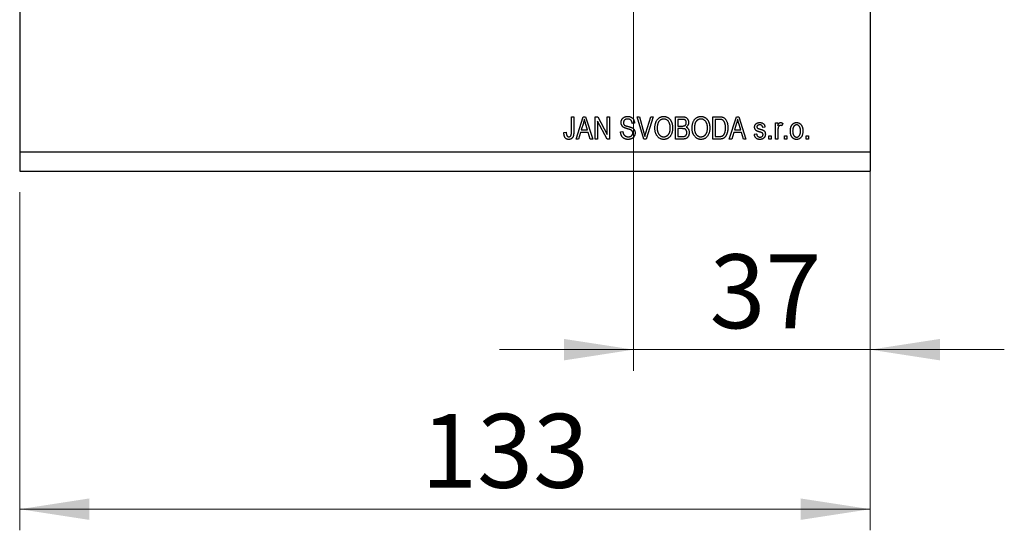
# Model space of a CAD drawing. Units: millimetres. Extents: x 15 to 415, y 5 to 292.
# Drawn here: x 236 to 283, y 182 to 206 of the extents above; entities that cross this region are included whole.
import ezdxf

# ---------------------------------------------------------------- set-up
doc = ezdxf.new("R2010")
doc.units = ezdxf.units.MM
doc.styles.add('SLDTEXTSTYLE0', font='TXT', dxfattribs={"width": 0.75})
doc.dimstyles.new('SLDDIMSTYLE0', dxfattribs={"dimtxt": 3.5, "dimasz": 3.302, "dimexe": 0, "dimexo": 0.0625, "dimgap": 0.875, "dimtad": 1, "dimdec": 0, "dimlfac": 3.3, "dimrnd": 1e-09, "dimzin": 12, "dimdsep": 46, "dimtxsty": 'SLDTEXTSTYLE0', "dimsah": 1, "dimcen": 0.09, "dimadec": 0, "dimazin": 3, "dimtfac": 1, "dimtdec": 0, "dimtofl": 0, "dimtmove": 0, "dimatfit": 3, "dimfxl": 1, "dimfrac": 2, "dimtolj": 1, "dimtzin": 12, "dimarcsym": 0})
doc.dimstyles.new('SLDDIMSTYLE3', dxfattribs={"dimtxt": 3.5, "dimasz": 3.302, "dimexe": 0, "dimexo": 0.0625, "dimgap": 0.875, "dimtad": 1, "dimdec": 0, "dimlfac": 3.3, "dimrnd": 1e-09, "dimzin": 12, "dimdsep": 46, "dimtxsty": 'SLDTEXTSTYLE0', "dimsah": 1, "dimcen": 0.09, "dimadec": 0, "dimazin": 3, "dimtfac": 1, "dimtdec": 0, "dimtmove": 0, "dimatfit": 0, "dimfxl": 1, "dimfrac": 2, "dimtolj": 1, "dimtzin": 12, "dimarcsym": 0})

# ---------------------------------------------------------------- blocks, each defined once
blk = doc.blocks.new('_D_7')
at = {"color": 7, "linetype": 'Continuous', "lineweight": 0}
for p, q in [((276.243, 239.349), (276.243, 189.384)), ((265.031, 219.046), (265.031, 189.384)), ((265.031, 190.384), (258.681, 190.384)), ((265.031, 190.384), (276.243, 190.384)), ((276.243, 190.384), (282.593, 190.384))]:
    blk.add_line(p, q, dxfattribs=at)
at = {"color": 7, "linetype": 'Continuous', "lineweight": 18}
for points in [[(265.031, 190.384), (261.729, 190.892), (261.729, 189.876)], [(276.243, 190.384), (279.545, 189.876), (279.545, 190.892)]]:
    blk.add_solid(points, dxfattribs=at)
at = {"color": 7, "linetype": 'Continuous', "lineweight": 18, "insert": (268.628, 194.896), "char_height": 3.5, "attachment_point": 1, "style": 'SLDTEXTSTYLE0'}
blk.add_mtext('37', dxfattribs=at)
blk = doc.blocks.new('_D_8')
at = {"color": 7, "linetype": 'Continuous', "lineweight": 0}
for p, q in [((276.243, 240.258), (276.243, 181.833)), ((235.94, 197.833), (235.94, 181.833)), ((235.94, 182.833), (276.243, 182.833))]:
    blk.add_line(p, q, dxfattribs=at)
at = {"color": 7, "linetype": 'Continuous', "lineweight": 18}
for points in [[(235.94, 182.833), (239.242, 182.325), (239.242, 183.341)], [(276.243, 182.833), (272.941, 183.341), (272.941, 182.325)]]:
    blk.add_solid(points, dxfattribs=at)
at = {"color": 7, "linetype": 'Continuous', "lineweight": 18, "insert": (254.966, 187.345), "char_height": 3.5, "attachment_point": 1, "style": 'SLDTEXTSTYLE0'}
blk.add_mtext('133', dxfattribs=at)

msp = doc.modelspace()

# ---------------------------------------------------------------- linework, layer by layer
at = {"color": 7, "linetype": 'Continuous', "lineweight": 25}
for p, q in [((235.94, 240.349), (235.94, 199.743)), ((276.243, 240.349), (276.243, 199.743)), ((262.083, 201.409), (262.193, 201.409)), ((262.083, 200.681), (262.083, 201.409)), ((262.193, 201.409), (262.193, 200.689)), ((262.304, 200.349), (262.642, 201.409)), ((262.647, 201.098), (262.547, 200.789)), ((262.642, 201.409), (262.75, 201.409)), ((262.75, 201.409), (263.089, 200.349)), ((262.845, 200.789), (262.756, 201.081)), ((263.213, 201.409), (263.33, 201.409)), ((263.213, 200.349), (263.213, 201.409)), ((263.77, 200.349), (263.323, 201.193)), ((263.323, 201.193), (263.323, 200.349)), ((263.33, 201.409), (263.777, 200.564)), ((263.777, 201.409), (263.888, 201.409)), ((263.777, 200.564), (263.777, 201.409)), ((263.888, 201.409), (263.888, 200.349)), ((265.072, 201.106), (264.962, 201.092)), ((265.193, 201.409), (265.306, 201.409)), ((265.51, 200.349), (265.193, 201.409)), ((265.306, 201.409), (265.519, 200.64)), ((265.608, 200.64), (265.844, 201.409)), ((265.958, 201.409), (265.624, 200.349)), ((265.844, 201.409), (265.958, 201.409)), ((267.014, 201.409), (267.343, 201.409)), ((267.014, 200.349), (267.014, 201.409)), ((267.305, 201.285), (267.125, 201.285)), ((267.125, 201.285), (267.125, 200.968)), ((268.777, 201.409), (269.076, 201.409)), ((268.777, 200.349), (268.777, 201.409)), ((269.074, 201.285), (268.888, 201.285)), ((268.888, 201.285), (268.888, 200.473)), ((269.563, 200.349), (269.901, 201.409)), ((269.906, 201.098), (269.806, 200.789)), ((269.901, 201.409), (270.009, 201.409)), ((270.009, 201.409), (270.348, 200.349)), ((270.104, 200.789), (270.015, 201.081)), ((271.753, 201.12), (271.863, 201.12)), ((271.753, 200.349), (271.753, 201.12)), ((271.863, 201.12), (271.863, 200.997)), ((272.097, 201.092), (272.056, 200.982)), ((261.725, 200.665), (261.835, 200.679)), ((262.511, 200.665), (262.418, 200.349)), ((262.882, 200.665), (262.511, 200.665)), ((262.547, 200.789), (262.845, 200.789)), ((262.974, 200.349), (262.882, 200.665)), ((264.411, 200.693), (264.521, 200.707)), ((267.125, 200.968), (267.319, 200.968)), ((267.125, 200.845), (267.125, 200.473)), ((267.328, 200.845), (267.125, 200.845)), ((269.77, 200.665), (269.677, 200.349)), ((270.14, 200.665), (269.77, 200.665)), ((269.806, 200.789), (270.104, 200.789)), ((270.233, 200.349), (270.14, 200.665)), ((271.257, 200.913), (271.147, 200.9)), ((271.863, 200.749), (271.863, 200.349)), ((262.418, 200.349), (262.304, 200.349)), ((263.089, 200.349), (262.974, 200.349)), ((263.323, 200.349), (263.213, 200.349)), ((263.888, 200.349), (263.77, 200.349)), ((265.624, 200.349), (265.51, 200.349)), ((267.341, 200.349), (267.014, 200.349)), ((267.125, 200.473), (267.343, 200.473)), ((269.09, 200.349), (268.777, 200.349)), ((268.888, 200.473), (269.077, 200.473)), ((269.677, 200.349), (269.563, 200.349)), ((270.348, 200.349), (270.233, 200.349)), ((270.747, 200.583), (270.857, 200.597)), ((271.436, 200.5), (271.546, 200.5)), ((271.436, 200.349), (271.436, 200.5)), ((271.546, 200.349), (271.436, 200.349)), ((271.546, 200.5), (271.546, 200.349)), ((271.863, 200.349), (271.753, 200.349)), ((272.18, 200.5), (272.29, 200.5)), ((272.18, 200.349), (272.18, 200.5)), ((272.29, 200.349), (272.18, 200.349)), ((272.29, 200.5), (272.29, 200.349)), ((273.199, 200.5), (273.309, 200.5)), ((273.199, 200.349), (273.199, 200.5)), ((273.309, 200.349), (273.199, 200.349)), ((273.309, 200.5), (273.309, 200.349)), ((235.94, 199.743), (276.243, 199.743)), ((235.94, 199.743), (235.94, 198.833)), ((276.243, 199.743), (276.243, 198.833)), ((235.94, 198.833), (276.243, 198.833))]:
    msp.add_line(p, q, dxfattribs=at)
for points, knots in [([(262.696, 201.299), (262.693, 201.282), (262.687, 201.248), (262.675, 201.198), (262.662, 201.148), (262.652, 201.115), (262.647, 201.098)], [0, 0, 0, 0, 0.248875, 0.49742, 0.747941, 1, 1, 1, 1]), ([(262.756, 201.081), (262.753, 201.092), (262.747, 201.113), (262.737, 201.144), (262.729, 201.174), (262.721, 201.202), (262.714, 201.228), (262.707, 201.253), (262.701, 201.276), (262.698, 201.292), (262.696, 201.299)], [0, 0, 0, 0, 0.151074, 0.29495, 0.430719, 0.55996, 0.681357, 0.794418, 0.901243, 1, 1, 1, 1]), ([(264.439, 201.132), (264.439, 201.143), (264.439, 201.163), (264.443, 201.193), (264.45, 201.222), (264.459, 201.249), (264.471, 201.275), (264.485, 201.298), (264.502, 201.321), (264.522, 201.342), (264.543, 201.361), (264.567, 201.378), (264.592, 201.392), (264.62, 201.403), (264.649, 201.412), (264.68, 201.418), (264.712, 201.422), (264.735, 201.423), (264.746, 201.423)], [0, 0, 0, 0, 0.065534, 0.128827, 0.189955, 0.249648, 0.308248, 0.366796, 0.425501, 0.485892, 0.546682, 0.606687, 0.667522, 0.729426, 0.793138, 0.859027, 0.927697, 1, 1, 1, 1]), ([(264.725, 200.841), (264.715, 200.844), (264.695, 200.849), (264.668, 200.858), (264.642, 200.866), (264.619, 200.875), (264.598, 200.884), (264.58, 200.893), (264.563, 200.902), (264.544, 200.914), (264.524, 200.931), (264.502, 200.953), (264.483, 200.978), (264.467, 201.005), (264.454, 201.034), (264.445, 201.065), (264.439, 201.098), (264.439, 201.121), (264.439, 201.132)], [0, 0, 0, 0, 0.069613, 0.134156, 0.194122, 0.24927, 0.300398, 0.34646, 0.388252, 0.425903, 0.496106, 0.565535, 0.634846, 0.704759, 0.775666, 0.847725, 0.922418, 1, 1, 1, 1]), ([(264.75, 201.299), (264.742, 201.299), (264.727, 201.299), (264.704, 201.296), (264.683, 201.293), (264.664, 201.288), (264.646, 201.281), (264.629, 201.273), (264.614, 201.263), (264.6, 201.252), (264.588, 201.24), (264.578, 201.227), (264.568, 201.213), (264.561, 201.198), (264.556, 201.182), (264.552, 201.166), (264.549, 201.148), (264.549, 201.136), (264.549, 201.13)], [0, 0, 0, 0, 0.080424, 0.155448, 0.227487, 0.294949, 0.359799, 0.42102, 0.481902, 0.540608, 0.598482, 0.655152, 0.710201, 0.765597, 0.821722, 0.879164, 0.938369, 1, 1, 1, 1]), ([(264.549, 201.13), (264.549, 201.119), (264.55, 201.098), (264.556, 201.069), (264.567, 201.043), (264.578, 201.029), (264.583, 201.022)], [0, 0, 0, 0, 0.283774, 0.539584, 0.775645, 1, 1, 1, 1]), ([(264.746, 201.423), (264.762, 201.423), (264.793, 201.422), (264.837, 201.415), (264.878, 201.403), (264.916, 201.386), (264.951, 201.364), (264.981, 201.339), (265.008, 201.309), (265.03, 201.275), (265.048, 201.237), (265.061, 201.196), (265.07, 201.152), (265.071, 201.122), (265.072, 201.106)], [0, 0, 0, 0, 0.091915, 0.17935, 0.26276, 0.343825, 0.423054, 0.500154, 0.577402, 0.656471, 0.73765, 0.820878, 0.907923, 1, 1, 1, 1]), ([(264.962, 201.092), (264.961, 201.101), (264.96, 201.117), (264.955, 201.141), (264.95, 201.163), (264.943, 201.184), (264.934, 201.203), (264.924, 201.22), (264.913, 201.235), (264.9, 201.248), (264.886, 201.26), (264.871, 201.271), (264.854, 201.28), (264.836, 201.287), (264.816, 201.292), (264.795, 201.296), (264.773, 201.299), (264.758, 201.299), (264.75, 201.299)], [0, 0, 0, 0, 0.076573, 0.149323, 0.217219, 0.282087, 0.343266, 0.402231, 0.458477, 0.514151, 0.569073, 0.624353, 0.681191, 0.739404, 0.79983, 0.862831, 0.929646, 1, 1, 1, 1]), ([(266.036, 200.865), (266.037, 200.887), (266.038, 200.929), (266.043, 200.991), (266.053, 201.048), (266.066, 201.102), (266.083, 201.152), (266.103, 201.198), (266.128, 201.24), (266.156, 201.279), (266.187, 201.313), (266.22, 201.342), (266.255, 201.367), (266.292, 201.387), (266.33, 201.404), (266.371, 201.415), (266.414, 201.422), (266.443, 201.423), (266.457, 201.423)], [0, 0, 0, 0, 0.083192, 0.162005, 0.236269, 0.306625, 0.373626, 0.437744, 0.499734, 0.560167, 0.618836, 0.675015, 0.729697, 0.783009, 0.835913, 0.889445, 0.943947, 1, 1, 1, 1]), ([(266.458, 201.299), (266.447, 201.299), (266.425, 201.298), (266.393, 201.293), (266.363, 201.285), (266.334, 201.273), (266.306, 201.258), (266.281, 201.239), (266.256, 201.218), (266.234, 201.193), (266.213, 201.164), (266.195, 201.132), (266.18, 201.096), (266.168, 201.056), (266.158, 201.013), (266.152, 200.966), (266.147, 200.916), (266.147, 200.881), (266.147, 200.863)], [0, 0, 0, 0, 0.054969, 0.108359, 0.160164, 0.211332, 0.262853, 0.314982, 0.369007, 0.424781, 0.482962, 0.543587, 0.607945, 0.675928, 0.749003, 0.827141, 0.910502, 1, 1, 1, 1]), ([(266.457, 201.423), (266.467, 201.423), (266.486, 201.422), (266.514, 201.419), (266.542, 201.414), (266.568, 201.407), (266.595, 201.398), (266.62, 201.387), (266.645, 201.374), (266.669, 201.359), (266.693, 201.342), (266.715, 201.323), (266.736, 201.302), (266.755, 201.279), (266.774, 201.255), (266.791, 201.229), (266.806, 201.2), (266.821, 201.171), (266.834, 201.139), (266.846, 201.106), (266.855, 201.072), (266.863, 201.036), (266.869, 200.998), (266.874, 200.96), (266.876, 200.919), (266.876, 200.892), (266.877, 200.878)], [0, 0, 0, 0, 0.037493, 0.074051, 0.110413, 0.146291, 0.182367, 0.218677, 0.255075, 0.292241, 0.329654, 0.367533, 0.405691, 0.44454, 0.484076, 0.524715, 0.566402, 0.609668, 0.653909, 0.699182, 0.745579, 0.793405, 0.842405, 0.893353, 0.945746, 1, 1, 1, 1]), ([(266.72, 201.121), (266.714, 201.134), (266.702, 201.16), (266.677, 201.194), (266.648, 201.225), (266.614, 201.251), (266.578, 201.273), (266.54, 201.288), (266.499, 201.297), (266.472, 201.298), (266.458, 201.299)], [0, 0, 0, 0, 0.129089, 0.2551, 0.379866, 0.506891, 0.632519, 0.754842, 0.876522, 1, 1, 1, 1]), ([(266.766, 200.881), (266.766, 200.892), (266.766, 200.914), (266.764, 200.946), (266.76, 200.977), (266.755, 201.008), (266.749, 201.037), (266.741, 201.066), (266.731, 201.094), (266.724, 201.112), (266.72, 201.121)], [0, 0, 0, 0, 0.1348306, 0.2655523, 0.3942179, 0.5192746, 0.6422304, 0.7628424, 0.8821514, 1, 1, 1, 1]), ([(267.524, 201.125), (267.524, 201.134), (267.523, 201.152), (267.519, 201.177), (267.512, 201.199), (267.502, 201.219), (267.49, 201.237), (267.475, 201.251), (267.459, 201.263), (267.443, 201.27), (267.43, 201.275), (267.417, 201.277), (267.403, 201.28), (267.387, 201.282), (267.369, 201.284), (267.349, 201.284), (267.328, 201.285), (267.313, 201.285), (267.305, 201.285)], [0, 0, 0, 0, 0.085948, 0.164661, 0.239182, 0.309237, 0.376694, 0.440748, 0.503296, 0.566661, 0.601121, 0.640939, 0.686627, 0.737398, 0.794189, 0.856941, 0.92576, 1, 1, 1, 1]), ([(267.343, 201.409), (267.351, 201.409), (267.367, 201.409), (267.39, 201.407), (267.412, 201.405), (267.432, 201.402), (267.452, 201.398), (267.469, 201.393), (267.486, 201.386), (267.506, 201.377), (267.53, 201.362), (267.555, 201.341), (267.578, 201.314), (267.598, 201.285), (267.614, 201.252), (267.626, 201.217), (267.633, 201.18), (267.634, 201.155), (267.634, 201.143)], [0, 0, 0, 0, 0.05442, 0.106052, 0.154973, 0.201284, 0.245208, 0.286348, 0.325968, 0.363668, 0.436758, 0.511236, 0.587699, 0.668229, 0.750489, 0.832258, 0.914607, 1, 1, 1, 1]), ([(267.428, 200.979), (267.435, 200.981), (267.449, 200.986), (267.469, 200.998), (267.485, 201.012), (267.5, 201.029), (267.511, 201.048), (267.519, 201.071), (267.523, 201.097), (267.524, 201.116), (267.524, 201.125)], [0, 0, 0, 0, 0.123212, 0.240699, 0.354261, 0.466954, 0.584282, 0.710552, 0.847809, 1, 1, 1, 1]), ([(267.634, 201.143), (267.634, 201.131), (267.633, 201.108), (267.627, 201.074), (267.617, 201.042), (267.604, 201.013), (267.587, 200.985), (267.566, 200.96), (267.543, 200.938), (267.525, 200.926), (267.516, 200.92)], [0, 0, 0, 0, 0.1333787, 0.2619252, 0.3867491, 0.5114365, 0.6336363, 0.7543578, 0.8757685, 1, 1, 1, 1]), ([(267.8, 200.865), (267.8, 200.887), (267.801, 200.929), (267.806, 200.991), (267.816, 201.048), (267.829, 201.102), (267.846, 201.152), (267.866, 201.198), (267.891, 201.24), (267.919, 201.279), (267.95, 201.313), (267.983, 201.342), (268.018, 201.367), (268.055, 201.387), (268.094, 201.404), (268.134, 201.415), (268.177, 201.422), (268.206, 201.423), (268.22, 201.423)], [0, 0, 0, 0, 0.083192, 0.162005, 0.236269, 0.306625, 0.373626, 0.437744, 0.499734, 0.560167, 0.618836, 0.675015, 0.729697, 0.783009, 0.835913, 0.889445, 0.943947, 1, 1, 1, 1]), ([(268.221, 201.299), (268.21, 201.299), (268.188, 201.298), (268.156, 201.293), (268.126, 201.285), (268.097, 201.273), (268.07, 201.258), (268.044, 201.239), (268.019, 201.218), (267.997, 201.193), (267.976, 201.164), (267.958, 201.132), (267.943, 201.096), (267.931, 201.056), (267.921, 201.013), (267.915, 200.966), (267.91, 200.916), (267.91, 200.881), (267.91, 200.863)], [0, 0, 0, 0, 0.054969, 0.108359, 0.160164, 0.211332, 0.262853, 0.314982, 0.369007, 0.424781, 0.482962, 0.543587, 0.607945, 0.675928, 0.749003, 0.827141, 0.910502, 1, 1, 1, 1]), ([(268.22, 201.423), (268.23, 201.423), (268.249, 201.422), (268.277, 201.419), (268.305, 201.414), (268.331, 201.407), (268.358, 201.398), (268.383, 201.387), (268.408, 201.374), (268.433, 201.359), (268.456, 201.342), (268.478, 201.323), (268.499, 201.302), (268.518, 201.279), (268.537, 201.255), (268.554, 201.229), (268.57, 201.2), (268.584, 201.171), (268.597, 201.139), (268.609, 201.106), (268.618, 201.072), (268.626, 201.036), (268.632, 200.998), (268.637, 200.96), (268.639, 200.919), (268.64, 200.892), (268.64, 200.878)], [0, 0, 0, 0, 0.037493, 0.074051, 0.110413, 0.146291, 0.182367, 0.218677, 0.255075, 0.292241, 0.329654, 0.367533, 0.405691, 0.44454, 0.484076, 0.524715, 0.566402, 0.609668, 0.653909, 0.699182, 0.745579, 0.793405, 0.842405, 0.893353, 0.945746, 1, 1, 1, 1]), ([(268.483, 201.121), (268.477, 201.134), (268.465, 201.16), (268.44, 201.194), (268.411, 201.225), (268.377, 201.251), (268.341, 201.273), (268.303, 201.288), (268.262, 201.297), (268.235, 201.298), (268.221, 201.299)], [0, 0, 0, 0, 0.129089, 0.2551, 0.379866, 0.506891, 0.632519, 0.754842, 0.876522, 1, 1, 1, 1]), ([(268.53, 200.881), (268.529, 200.892), (268.529, 200.914), (268.527, 200.946), (268.523, 200.977), (268.519, 201.008), (268.512, 201.037), (268.504, 201.066), (268.495, 201.094), (268.487, 201.112), (268.483, 201.121)], [0, 0, 0, 0, 0.134831, 0.265552, 0.394218, 0.519275, 0.64223, 0.762842, 0.882151, 1, 1, 1, 1]), ([(269.224, 201.264), (269.22, 201.266), (269.211, 201.27), (269.196, 201.274), (269.18, 201.277), (269.162, 201.28), (269.143, 201.282), (269.121, 201.284), (269.098, 201.285), (269.082, 201.285), (269.074, 201.285)], [0, 0, 0, 0, 0.089406, 0.188125, 0.296701, 0.415541, 0.544795, 0.685025, 0.837611, 1, 1, 1, 1]), ([(269.076, 201.409), (269.085, 201.409), (269.103, 201.409), (269.128, 201.408), (269.152, 201.407), (269.174, 201.405), (269.194, 201.402), (269.213, 201.399), (269.229, 201.394), (269.24, 201.391), (269.245, 201.39)], [0, 0, 0, 0, 0.157769, 0.306832, 0.444685, 0.574038, 0.693806, 0.805229, 0.906553, 1, 1, 1, 1]), ([(269.384, 200.886), (269.383, 200.899), (269.383, 200.925), (269.381, 200.962), (269.378, 200.997), (269.373, 201.03), (269.367, 201.061), (269.359, 201.089), (269.35, 201.116), (269.339, 201.14), (269.328, 201.162), (269.315, 201.183), (269.302, 201.201), (269.288, 201.218), (269.273, 201.232), (269.258, 201.245), (269.241, 201.256), (269.23, 201.261), (269.224, 201.264)], [0, 0, 0, 0, 0.0910577, 0.1772717, 0.2587565, 0.3352399, 0.4078329, 0.4759036, 0.5405673, 0.6013885, 0.6592482, 0.713941, 0.7659927, 0.816126, 0.8639755, 0.9102873, 0.9552761, 1, 1, 1, 1]), ([(269.245, 201.39), (269.258, 201.385), (269.282, 201.375), (269.317, 201.355), (269.348, 201.328), (269.377, 201.297), (269.403, 201.261), (269.427, 201.221), (269.447, 201.176), (269.464, 201.126), (269.477, 201.073), (269.487, 201.014), (269.493, 200.951), (269.493, 200.907), (269.494, 200.885)], [0, 0, 0, 0, 0.06613, 0.132306, 0.200143, 0.270995, 0.345232, 0.422746, 0.504203, 0.590818, 0.683013, 0.781266, 0.886884, 1, 1, 1, 1]), ([(269.955, 201.299), (269.952, 201.282), (269.946, 201.248), (269.934, 201.198), (269.921, 201.148), (269.911, 201.115), (269.906, 201.098)], [0, 0, 0, 0, 0.2488752, 0.4974197, 0.7479413, 1, 1, 1, 1]), ([(270.015, 201.081), (270.012, 201.092), (270.006, 201.113), (269.996, 201.144), (269.988, 201.174), (269.98, 201.202), (269.973, 201.228), (269.966, 201.253), (269.96, 201.276), (269.957, 201.292), (269.955, 201.299)], [0, 0, 0, 0, 0.151074, 0.29495, 0.430719, 0.55996, 0.681357, 0.794418, 0.901243, 1, 1, 1, 1]), ([(270.761, 200.914), (270.761, 200.922), (270.762, 200.937), (270.765, 200.96), (270.77, 200.982), (270.777, 201.003), (270.786, 201.022), (270.797, 201.04), (270.81, 201.057), (270.826, 201.073), (270.842, 201.087), (270.861, 201.1), (270.881, 201.11), (270.903, 201.119), (270.927, 201.126), (270.952, 201.13), (270.978, 201.133), (270.996, 201.134), (271.005, 201.134)], [0, 0, 0, 0, 0.0644363, 0.1258667, 0.1859381, 0.2442597, 0.3015808, 0.3585695, 0.4164512, 0.4759233, 0.5359947, 0.5958276, 0.6573018, 0.7202999, 0.7854602, 0.8533603, 0.9245748, 1, 1, 1, 1]), ([(271.005, 201.134), (271.017, 201.133), (271.04, 201.133), (271.073, 201.128), (271.104, 201.12), (271.132, 201.108), (271.158, 201.095), (271.181, 201.078), (271.201, 201.059), (271.217, 201.038), (271.231, 201.013), (271.242, 200.984), (271.251, 200.95), (271.255, 200.926), (271.257, 200.913)], [0, 0, 0, 0, 0.094098, 0.183224, 0.267982, 0.350533, 0.429223, 0.50396, 0.575737, 0.645979, 0.719792, 0.80267, 0.895821, 1, 1, 1, 1]), ([(271.863, 200.997), (271.866, 201.004), (271.871, 201.016), (271.88, 201.034), (271.888, 201.051), (271.896, 201.065), (271.904, 201.078), (271.912, 201.089), (271.919, 201.099), (271.929, 201.109), (271.942, 201.119), (271.958, 201.128), (271.975, 201.133), (271.987, 201.133), (271.993, 201.134)], [0, 0, 0, 0, 0.107464, 0.207128, 0.29815, 0.381595, 0.457107, 0.523978, 0.584878, 0.637149, 0.732511, 0.823565, 0.910677, 1, 1, 1, 1]), ([(271.993, 201.134), (272.002, 201.133), (272.019, 201.132), (272.045, 201.124), (272.072, 201.111), (272.088, 201.099), (272.097, 201.092)], [0, 0, 0, 0, 0.226109, 0.462956, 0.719978, 1, 1, 1, 1]), ([(272.455, 200.734), (272.455, 200.75), (272.456, 200.781), (272.46, 200.826), (272.466, 200.868), (272.475, 200.907), (272.487, 200.943), (272.501, 200.976), (272.519, 201.006), (272.538, 201.033), (272.56, 201.057), (272.583, 201.077), (272.608, 201.095), (272.634, 201.109), (272.661, 201.12), (272.69, 201.128), (272.72, 201.133), (272.741, 201.133), (272.751, 201.134)], [0, 0, 0, 0, 0.085788, 0.16646, 0.242011, 0.313466, 0.380716, 0.444949, 0.506099, 0.565248, 0.622677, 0.677703, 0.73126, 0.783927, 0.836201, 0.88929, 0.943789, 1, 1, 1, 1]), ([(272.751, 201.134), (272.762, 201.133), (272.782, 201.133), (272.812, 201.128), (272.84, 201.12), (272.868, 201.109), (272.893, 201.095), (272.918, 201.077), (272.941, 201.057), (272.963, 201.033), (272.983, 201.007), (273, 200.977), (273.015, 200.945), (273.027, 200.91), (273.036, 200.872), (273.043, 200.831), (273.047, 200.788), (273.047, 200.758), (273.047, 200.742)], [0, 0, 0, 0, 0.056299, 0.110484, 0.164018, 0.2171, 0.270239, 0.324625, 0.380501, 0.439083, 0.499299, 0.561252, 0.625211, 0.69239, 0.762761, 0.837168, 0.916399, 1, 1, 1, 1]), ([(261.788, 200.41), (261.783, 200.417), (261.772, 200.432), (261.76, 200.458), (261.749, 200.486), (261.74, 200.517), (261.733, 200.55), (261.729, 200.586), (261.726, 200.625), (261.725, 200.652), (261.725, 200.665)], [0, 0, 0, 0, 0.101049, 0.207153, 0.319465, 0.439108, 0.565609, 0.701188, 0.84553, 1, 1, 1, 1]), ([(261.835, 200.679), (261.836, 200.669), (261.837, 200.65), (261.839, 200.622), (261.842, 200.596), (261.846, 200.573), (261.851, 200.553), (261.857, 200.535), (261.863, 200.519), (261.871, 200.506), (261.879, 200.495), (261.888, 200.485), (261.898, 200.477), (261.909, 200.47), (261.92, 200.465), (261.932, 200.462), (261.945, 200.459), (261.954, 200.459), (261.959, 200.459)], [0, 0, 0, 0, 0.107356, 0.206568, 0.297686, 0.379579, 0.453909, 0.521006, 0.580321, 0.633144, 0.681967, 0.728224, 0.773116, 0.81721, 0.861145, 0.90565, 0.952037, 1, 1, 1, 1]), ([(262.193, 200.689), (262.193, 200.674), (262.193, 200.644), (262.19, 200.6), (262.185, 200.561), (262.178, 200.524), (262.17, 200.492), (262.159, 200.462), (262.146, 200.437), (262.131, 200.415), (262.115, 200.396), (262.096, 200.379), (262.077, 200.366), (262.055, 200.354), (262.032, 200.345), (262.007, 200.339), (261.981, 200.336), (261.963, 200.335), (261.954, 200.335)], [0, 0, 0, 0, 0.096267, 0.185189, 0.267052, 0.342554, 0.41163, 0.475185, 0.533627, 0.58738, 0.63838, 0.688094, 0.737571, 0.786939, 0.837114, 0.889045, 0.942988, 1, 1, 1, 1]), ([(262.069, 200.539), (262.071, 200.548), (262.076, 200.567), (262.08, 200.6), (262.083, 200.638), (262.083, 200.666), (262.083, 200.681)], [0, 0, 0, 0, 0.1899379, 0.4190752, 0.6888208, 1, 1, 1, 1]), ([(264.766, 200.335), (264.753, 200.335), (264.727, 200.336), (264.69, 200.34), (264.655, 200.348), (264.622, 200.358), (264.591, 200.372), (264.561, 200.389), (264.534, 200.408), (264.51, 200.431), (264.487, 200.456), (264.468, 200.484), (264.451, 200.513), (264.437, 200.545), (264.426, 200.579), (264.418, 200.615), (264.413, 200.653), (264.412, 200.68), (264.411, 200.693)], [0, 0, 0, 0, 0.069062, 0.134766, 0.197611, 0.258528, 0.318127, 0.377058, 0.435686, 0.494734, 0.554091, 0.613333, 0.672924, 0.734066, 0.796299, 0.861241, 0.92897, 1, 1, 1, 1]), ([(264.521, 200.707), (264.523, 200.693), (264.526, 200.666), (264.534, 200.629), (264.545, 200.597), (264.559, 200.568), (264.577, 200.545), (264.597, 200.523), (264.621, 200.504), (264.647, 200.488), (264.677, 200.475), (264.708, 200.466), (264.741, 200.46), (264.764, 200.459), (264.775, 200.459)], [0, 0, 0, 0, 0.106713, 0.202383, 0.287988, 0.365132, 0.438155, 0.511442, 0.587093, 0.665986, 0.746839, 0.82888, 0.91253, 1, 1, 1, 1]), ([(264.583, 201.022), (264.587, 201.019), (264.594, 201.012), (264.608, 201.003), (264.624, 200.994), (264.644, 200.985), (264.666, 200.976), (264.692, 200.968), (264.721, 200.959), (264.741, 200.954), (264.752, 200.952)], [0, 0, 0, 0, 0.075016, 0.16293, 0.264674, 0.38097, 0.512309, 0.658221, 0.820832, 1, 1, 1, 1]), ([(264.99, 200.64), (264.989, 200.648), (264.989, 200.663), (264.985, 200.685), (264.978, 200.705), (264.969, 200.723), (264.957, 200.74), (264.943, 200.756), (264.926, 200.769), (264.909, 200.779), (264.893, 200.787), (264.878, 200.793), (264.86, 200.8), (264.839, 200.808), (264.815, 200.815), (264.787, 200.823), (264.757, 200.832), (264.736, 200.838), (264.725, 200.841)], [0, 0, 0, 0, 0.062827, 0.122373, 0.180384, 0.236489, 0.292629, 0.350398, 0.410193, 0.473423, 0.510212, 0.55528, 0.608473, 0.669857, 0.740038, 0.817917, 0.904812, 1, 1, 1, 1]), ([(264.752, 200.952), (264.763, 200.949), (264.783, 200.944), (264.812, 200.937), (264.839, 200.93), (264.863, 200.923), (264.885, 200.916), (264.904, 200.909), (264.921, 200.904), (264.931, 200.899), (264.936, 200.897)], [0, 0, 0, 0, 0.169324, 0.325355, 0.468916, 0.600312, 0.718846, 0.824985, 0.918758, 1, 1, 1, 1]), ([(265.1, 200.644), (265.099, 200.629), (265.098, 200.601), (265.09, 200.559), (265.077, 200.52), (265.058, 200.483), (265.035, 200.449), (265.008, 200.418), (264.977, 200.393), (264.942, 200.372), (264.903, 200.355), (264.861, 200.343), (264.814, 200.336), (264.782, 200.335), (264.766, 200.335)], [0, 0, 0, 0, 0.0842735, 0.1665166, 0.2473878, 0.3288365, 0.4090983, 0.4877267, 0.5657078, 0.6449849, 0.7265584, 0.8120698, 0.9027288, 1, 1, 1, 1]), ([(264.775, 200.459), (264.783, 200.459), (264.8, 200.459), (264.823, 200.462), (264.845, 200.465), (264.865, 200.471), (264.885, 200.478), (264.902, 200.487), (264.919, 200.497), (264.933, 200.509), (264.946, 200.522), (264.958, 200.536), (264.968, 200.551), (264.976, 200.567), (264.982, 200.584), (264.987, 200.602), (264.989, 200.621), (264.989, 200.634), (264.99, 200.64)], [0, 0, 0, 0, 0.078125, 0.15183, 0.222152, 0.289023, 0.352598, 0.414842, 0.474935, 0.534843, 0.593414, 0.650787, 0.707286, 0.763458, 0.819724, 0.877852, 0.937479, 1, 1, 1, 1]), ([(264.936, 200.897), (264.949, 200.891), (264.974, 200.879), (265.007, 200.855), (265.036, 200.828), (265.059, 200.797), (265.078, 200.763), (265.09, 200.726), (265.098, 200.686), (265.099, 200.658), (265.1, 200.644)], [0, 0, 0, 0, 0.133785, 0.259385, 0.380822, 0.499531, 0.618358, 0.739896, 0.866296, 1, 1, 1, 1]), ([(265.519, 200.64), (265.523, 200.625), (265.53, 200.596), (265.541, 200.554), (265.552, 200.513), (265.558, 200.486), (265.561, 200.473)], [0, 0, 0, 0, 0.264695, 0.519678, 0.765279, 1, 1, 1, 1]), ([(265.561, 200.473), (265.568, 200.5), (265.583, 200.556), (265.599, 200.612), (265.608, 200.64)], [0, 0, 0, 0, 0.489911, 1, 1, 1, 1]), ([(266.144, 200.501), (266.135, 200.514), (266.118, 200.539), (266.096, 200.58), (266.078, 200.623), (266.063, 200.668), (266.051, 200.714), (266.042, 200.763), (266.037, 200.813), (266.037, 200.848), (266.036, 200.865)], [0, 0, 0, 0, 0.119867, 0.239024, 0.359553, 0.481559, 0.605468, 0.732968, 0.86425, 1, 1, 1, 1]), ([(266.147, 200.863), (266.147, 200.848), (266.148, 200.817), (266.152, 200.773), (266.159, 200.732), (266.169, 200.693), (266.181, 200.657), (266.197, 200.623), (266.215, 200.593), (266.236, 200.565), (266.259, 200.54), (266.283, 200.518), (266.309, 200.5), (266.336, 200.485), (266.364, 200.473), (266.394, 200.465), (266.424, 200.46), (266.445, 200.459), (266.456, 200.459)], [0, 0, 0, 0, 0.082017, 0.159413, 0.233007, 0.303189, 0.369972, 0.434191, 0.496709, 0.558209, 0.618081, 0.675083, 0.730108, 0.783898, 0.837076, 0.890419, 0.944387, 1, 1, 1, 1]), ([(266.456, 200.459), (266.466, 200.459), (266.488, 200.46), (266.519, 200.465), (266.549, 200.473), (266.577, 200.485), (266.605, 200.5), (266.63, 200.519), (266.655, 200.541), (266.678, 200.566), (266.699, 200.594), (266.717, 200.626), (266.732, 200.661), (266.745, 200.699), (266.755, 200.74), (266.761, 200.784), (266.766, 200.832), (266.766, 200.864), (266.766, 200.881)], [0, 0, 0, 0, 0.054923, 0.108603, 0.161037, 0.212985, 0.265687, 0.319158, 0.374573, 0.432544, 0.492438, 0.554208, 0.618546, 0.686302, 0.757779, 0.833642, 0.914413, 1, 1, 1, 1]), ([(266.877, 200.878), (266.876, 200.859), (266.876, 200.822), (266.871, 200.767), (266.862, 200.715), (266.851, 200.666), (266.835, 200.62), (266.817, 200.576), (266.795, 200.535), (266.777, 200.509), (266.769, 200.497)], [0, 0, 0, 0, 0.141691, 0.277461, 0.407496, 0.532719, 0.653726, 0.77106, 0.88631, 1, 1, 1, 1]), ([(267.319, 200.968), (267.331, 200.969), (267.353, 200.969), (267.383, 200.971), (267.407, 200.973), (267.421, 200.977), (267.428, 200.979)], [0, 0, 0, 0, 0.323109, 0.597491, 0.821786, 1, 1, 1, 1]), ([(267.552, 200.659), (267.551, 200.669), (267.551, 200.688), (267.546, 200.715), (267.538, 200.74), (267.527, 200.763), (267.514, 200.783), (267.498, 200.8), (267.48, 200.814), (267.463, 200.824), (267.448, 200.83), (267.435, 200.834), (267.421, 200.837), (267.405, 200.84), (267.388, 200.842), (267.369, 200.843), (267.349, 200.845), (267.335, 200.845), (267.328, 200.845)], [0, 0, 0, 0, 0.088178, 0.170396, 0.247855, 0.322312, 0.393986, 0.462693, 0.530459, 0.59895, 0.634998, 0.674841, 0.718975, 0.766637, 0.818461, 0.874566, 0.935074, 1, 1, 1, 1]), ([(267.662, 200.66), (267.661, 200.644), (267.661, 200.614), (267.653, 200.569), (267.641, 200.527), (267.624, 200.489), (267.603, 200.455), (267.579, 200.425), (267.551, 200.401), (267.525, 200.384), (267.502, 200.374), (267.483, 200.367), (267.463, 200.362), (267.442, 200.357), (267.419, 200.353), (267.394, 200.351), (267.368, 200.349), (267.35, 200.349), (267.341, 200.349)], [0, 0, 0, 0, 0.0927168, 0.1801829, 0.2644845, 0.3464547, 0.425071, 0.4992284, 0.5714124, 0.6423086, 0.6788506, 0.7174739, 0.7581199, 0.8008069, 0.8468253, 0.8950746, 0.9461164, 1, 1, 1, 1]), ([(267.45, 200.486), (267.458, 200.489), (267.474, 200.496), (267.494, 200.511), (267.512, 200.528), (267.526, 200.549), (267.538, 200.573), (267.546, 200.599), (267.551, 200.628), (267.551, 200.649), (267.552, 200.659)], [0, 0, 0, 0, 0.121041, 0.236157, 0.35026, 0.466772, 0.588248, 0.715361, 0.85245, 1, 1, 1, 1]), ([(267.516, 200.92), (267.527, 200.915), (267.548, 200.905), (267.577, 200.883), (267.602, 200.857), (267.624, 200.825), (267.641, 200.79), (267.653, 200.75), (267.661, 200.706), (267.661, 200.676), (267.662, 200.66)], [0, 0, 0, 0, 0.113496, 0.225999, 0.339269, 0.458403, 0.582829, 0.712887, 0.851211, 1, 1, 1, 1]), ([(267.907, 200.501), (267.898, 200.514), (267.881, 200.539), (267.859, 200.58), (267.841, 200.623), (267.826, 200.668), (267.814, 200.714), (267.806, 200.763), (267.801, 200.813), (267.8, 200.848), (267.8, 200.865)], [0, 0, 0, 0, 0.119867, 0.239024, 0.359553, 0.481559, 0.605468, 0.732968, 0.86425, 1, 1, 1, 1]), ([(267.91, 200.863), (267.91, 200.848), (267.911, 200.817), (267.915, 200.773), (267.922, 200.732), (267.932, 200.693), (267.944, 200.657), (267.96, 200.623), (267.978, 200.593), (267.999, 200.565), (268.022, 200.54), (268.047, 200.518), (268.072, 200.5), (268.099, 200.485), (268.127, 200.473), (268.157, 200.465), (268.187, 200.46), (268.208, 200.459), (268.219, 200.459)], [0, 0, 0, 0, 0.082017, 0.159413, 0.233007, 0.303189, 0.369972, 0.434191, 0.496709, 0.558209, 0.618081, 0.675083, 0.730108, 0.783898, 0.837076, 0.890419, 0.944387, 1, 1, 1, 1]), ([(268.219, 200.459), (268.23, 200.459), (268.251, 200.46), (268.282, 200.465), (268.312, 200.473), (268.341, 200.485), (268.368, 200.5), (268.394, 200.519), (268.418, 200.541), (268.441, 200.566), (268.462, 200.594), (268.48, 200.626), (268.495, 200.661), (268.508, 200.699), (268.518, 200.74), (268.524, 200.784), (268.529, 200.832), (268.529, 200.864), (268.53, 200.881)], [0, 0, 0, 0, 0.054923, 0.108603, 0.161037, 0.212985, 0.265687, 0.319158, 0.374573, 0.432544, 0.492438, 0.554208, 0.618546, 0.686302, 0.757779, 0.833642, 0.914413, 1, 1, 1, 1]), ([(268.64, 200.878), (268.639, 200.859), (268.639, 200.822), (268.634, 200.767), (268.625, 200.715), (268.614, 200.666), (268.598, 200.62), (268.58, 200.576), (268.558, 200.535), (268.54, 200.509), (268.532, 200.497)], [0, 0, 0, 0, 0.141691, 0.277461, 0.407496, 0.532719, 0.653726, 0.77106, 0.88631, 1, 1, 1, 1]), ([(269.077, 200.473), (269.086, 200.473), (269.104, 200.473), (269.13, 200.475), (269.155, 200.477), (269.177, 200.482), (269.198, 200.486), (269.217, 200.493), (269.235, 200.5), (269.251, 200.509), (269.265, 200.519), (269.279, 200.53), (269.291, 200.543), (269.303, 200.557), (269.314, 200.573), (269.324, 200.589), (269.333, 200.608), (269.339, 200.621), (269.341, 200.627)], [0, 0, 0, 0, 0.083876, 0.1627, 0.236637, 0.305998, 0.370799, 0.431234, 0.488336, 0.542444, 0.595272, 0.648372, 0.702151, 0.757996, 0.81482, 0.874015, 0.935644, 1, 1, 1, 1]), ([(269.494, 200.885), (269.494, 200.87), (269.493, 200.841), (269.491, 200.799), (269.487, 200.758), (269.481, 200.719), (269.473, 200.681), (269.464, 200.645), (269.454, 200.611), (269.441, 200.579), (269.428, 200.549), (269.413, 200.521), (269.398, 200.495), (269.381, 200.472), (269.364, 200.451), (269.346, 200.432), (269.327, 200.415), (269.306, 200.401), (269.284, 200.388), (269.261, 200.378), (269.237, 200.369), (269.21, 200.361), (269.183, 200.356), (269.153, 200.352), (269.122, 200.349), (269.101, 200.349), (269.09, 200.349)], [0, 0, 0, 0, 0.057755, 0.113614, 0.16712, 0.218946, 0.268664, 0.316897, 0.363577, 0.408777, 0.452021, 0.493346, 0.532766, 0.569964, 0.605778, 0.64024, 0.67339, 0.705743, 0.737921, 0.771071, 0.805292, 0.840967, 0.878091, 0.916771, 0.957451, 1, 1, 1, 1]), ([(269.341, 200.627), (269.345, 200.636), (269.352, 200.655), (269.36, 200.684), (269.367, 200.715), (269.373, 200.746), (269.378, 200.779), (269.381, 200.814), (269.383, 200.85), (269.383, 200.874), (269.384, 200.886)], [0, 0, 0, 0, 0.1116457, 0.2264259, 0.3444741, 0.4664619, 0.5931634, 0.7242448, 0.8597655, 1, 1, 1, 1]), ([(271.031, 200.677), (271.021, 200.68), (271.002, 200.686), (270.974, 200.695), (270.949, 200.703), (270.926, 200.712), (270.906, 200.72), (270.888, 200.727), (270.873, 200.734), (270.856, 200.743), (270.837, 200.755), (270.817, 200.772), (270.801, 200.791), (270.786, 200.812), (270.775, 200.835), (270.767, 200.86), (270.762, 200.887), (270.761, 200.905), (270.761, 200.914)], [0, 0, 0, 0, 0.080348, 0.154086, 0.221746, 0.283008, 0.338429, 0.387637, 0.431089, 0.468395, 0.535347, 0.601101, 0.665615, 0.730436, 0.795703, 0.861629, 0.92964, 1, 1, 1, 1]), ([(271.009, 201.024), (270.998, 201.023), (270.978, 201.023), (270.949, 201.018), (270.925, 201.01), (270.905, 200.998), (270.89, 200.984), (270.879, 200.967), (270.872, 200.949), (270.872, 200.936), (270.871, 200.929)], [0, 0, 0, 0, 0.174448, 0.326882, 0.461347, 0.581638, 0.691071, 0.792789, 0.893938, 1, 1, 1, 1]), ([(270.871, 200.929), (270.871, 200.923), (270.872, 200.91), (270.879, 200.893), (270.89, 200.877), (270.901, 200.869), (270.906, 200.865)], [0, 0, 0, 0, 0.253335, 0.496023, 0.737057, 1, 1, 1, 1]), ([(270.906, 200.865), (270.908, 200.864), (270.913, 200.861), (270.922, 200.857), (270.934, 200.852), (270.948, 200.847), (270.965, 200.841), (270.984, 200.835), (271.006, 200.828), (271.021, 200.823), (271.03, 200.821)], [0, 0, 0, 0, 0.056472, 0.132657, 0.228152, 0.343167, 0.4768, 0.631658, 0.805172, 1, 1, 1, 1]), ([(271.147, 200.9), (271.145, 200.909), (271.142, 200.928), (271.134, 200.954), (271.121, 200.975), (271.106, 200.993), (271.086, 201.007), (271.064, 201.017), (271.037, 201.023), (271.019, 201.023), (271.009, 201.024)], [0, 0, 0, 0, 0.14289, 0.271578, 0.390469, 0.502571, 0.615208, 0.73219, 0.859187, 1, 1, 1, 1]), ([(271.03, 200.821), (271.04, 200.818), (271.06, 200.812), (271.089, 200.803), (271.115, 200.794), (271.137, 200.785), (271.157, 200.777), (271.173, 200.77), (271.187, 200.763), (271.2, 200.754), (271.214, 200.742), (271.229, 200.726), (271.241, 200.708), (271.252, 200.687), (271.26, 200.664), (271.267, 200.639), (271.27, 200.612), (271.27, 200.593), (271.271, 200.584)], [0, 0, 0, 0, 0.088802, 0.169044, 0.241298, 0.305599, 0.36146, 0.409493, 0.449546, 0.481868, 0.538906, 0.596212, 0.655284, 0.717158, 0.781997, 0.850081, 0.922425, 1, 1, 1, 1]), ([(271.135, 200.635), (271.133, 200.636), (271.129, 200.64), (271.122, 200.644), (271.112, 200.649), (271.1, 200.654), (271.086, 200.659), (271.07, 200.665), (271.051, 200.671), (271.038, 200.675), (271.031, 200.677)], [0, 0, 0, 0, 0.061004, 0.141395, 0.237691, 0.352034, 0.486513, 0.638401, 0.810736, 1, 1, 1, 1]), ([(271.16, 200.565), (271.16, 200.572), (271.16, 200.585), (271.155, 200.605), (271.147, 200.621), (271.139, 200.63), (271.135, 200.635)], [0, 0, 0, 0, 0.280002, 0.533179, 0.769121, 1, 1, 1, 1]), ([(271.882, 200.906), (271.879, 200.894), (271.873, 200.868), (271.867, 200.829), (271.864, 200.789), (271.863, 200.762), (271.863, 200.749)], [0, 0, 0, 0, 0.242734, 0.489053, 0.741607, 1, 1, 1, 1]), ([(271.981, 200.996), (271.976, 200.996), (271.965, 200.995), (271.949, 200.99), (271.934, 200.983), (271.92, 200.972), (271.908, 200.959), (271.897, 200.944), (271.888, 200.926), (271.884, 200.913), (271.882, 200.906)], [0, 0, 0, 0, 0.112848, 0.223771, 0.33901, 0.460958, 0.585978, 0.716454, 0.853137, 1, 1, 1, 1]), ([(272.056, 200.982), (272.049, 200.984), (272.037, 200.989), (272.018, 200.993), (271.999, 200.996), (271.987, 200.996), (271.981, 200.996)], [0, 0, 0, 0, 0.263191, 0.515011, 0.759958, 1, 1, 1, 1]), ([(272.751, 200.335), (272.741, 200.335), (272.72, 200.336), (272.691, 200.341), (272.662, 200.348), (272.635, 200.36), (272.609, 200.374), (272.584, 200.392), (272.561, 200.412), (272.539, 200.436), (272.519, 200.463), (272.502, 200.493), (272.488, 200.526), (272.476, 200.562), (272.466, 200.601), (272.46, 200.643), (272.456, 200.687), (272.455, 200.718), (272.455, 200.734)], [0, 0, 0, 0, 0.055517, 0.109709, 0.162498, 0.214987, 0.267724, 0.321039, 0.376682, 0.434188, 0.493645, 0.555402, 0.619368, 0.687195, 0.758459, 0.834052, 0.914482, 1, 1, 1, 1]), ([(272.748, 201.024), (272.742, 201.023), (272.73, 201.023), (272.712, 201.019), (272.694, 201.014), (272.678, 201.006), (272.662, 200.996), (272.647, 200.983), (272.632, 200.968), (272.618, 200.952), (272.606, 200.932), (272.595, 200.911), (272.586, 200.887), (272.578, 200.861), (272.572, 200.833), (272.568, 200.802), (272.566, 200.769), (272.565, 200.746), (272.565, 200.735)], [0, 0, 0, 0, 0.049208, 0.096939, 0.14444, 0.192437, 0.241939, 0.293272, 0.347178, 0.404151, 0.464138, 0.527023, 0.593715, 0.664842, 0.74037, 0.821268, 0.90793, 1, 1, 1, 1]), ([(272.565, 200.735), (272.565, 200.723), (272.566, 200.7), (272.568, 200.667), (272.572, 200.636), (272.578, 200.607), (272.586, 200.581), (272.595, 200.557), (272.606, 200.536), (272.619, 200.517), (272.633, 200.5), (272.648, 200.485), (272.664, 200.473), (272.68, 200.463), (272.697, 200.455), (272.716, 200.449), (272.735, 200.446), (272.748, 200.445), (272.754, 200.445)], [0, 0, 0, 0, 0.091829, 0.17777, 0.25803, 0.333106, 0.403186, 0.469619, 0.531579, 0.590989, 0.647479, 0.700989, 0.752082, 0.801798, 0.850607, 0.89953, 0.949294, 1, 1, 1, 1]), ([(272.937, 200.735), (272.937, 200.747), (272.937, 200.769), (272.934, 200.802), (272.93, 200.833), (272.924, 200.861), (272.917, 200.887), (272.907, 200.911), (272.896, 200.933), (272.883, 200.952), (272.869, 200.969), (272.855, 200.983), (272.839, 200.996), (272.823, 201.006), (272.805, 201.014), (272.787, 201.019), (272.768, 201.023), (272.755, 201.023), (272.748, 201.024)], [0, 0, 0, 0, 0.091482, 0.1770647, 0.2569569, 0.3322047, 0.4019111, 0.4679781, 0.5305767, 0.5896588, 0.646279, 0.7003021, 0.751512, 0.8013431, 0.8502641, 0.8992993, 0.9491772, 1, 1, 1, 1]), ([(273.047, 200.742), (273.047, 200.726), (273.047, 200.693), (273.043, 200.647), (273.036, 200.603), (273.027, 200.563), (273.015, 200.526), (273.001, 200.493), (272.984, 200.463), (272.965, 200.436), (272.943, 200.412), (272.92, 200.391), (272.895, 200.374), (272.869, 200.359), (272.842, 200.349), (272.813, 200.34), (272.783, 200.336), (272.762, 200.335), (272.751, 200.335)], [0, 0, 0, 0, 0.088003, 0.170193, 0.247313, 0.319619, 0.387372, 0.451254, 0.51221, 0.57084, 0.627211, 0.68147, 0.73428, 0.786212, 0.838108, 0.890456, 0.944195, 1, 1, 1, 1]), ([(272.754, 200.445), (272.76, 200.445), (272.773, 200.446), (272.79, 200.449), (272.808, 200.455), (272.824, 200.463), (272.84, 200.473), (272.856, 200.485), (272.87, 200.5), (272.884, 200.517), (272.897, 200.536), (272.907, 200.558), (272.917, 200.582), (272.924, 200.608), (272.93, 200.637), (272.934, 200.667), (272.937, 200.7), (272.937, 200.723), (272.937, 200.735)], [0, 0, 0, 0, 0.0485861, 0.0962602, 0.1431675, 0.1913493, 0.2403169, 0.291669, 0.3455099, 0.4028526, 0.4630769, 0.5263885, 0.5935262, 0.6645681, 0.7401213, 0.8214825, 0.9080399, 1, 1, 1, 1]), ([(261.954, 200.335), (261.945, 200.335), (261.927, 200.335), (261.902, 200.339), (261.879, 200.345), (261.857, 200.353), (261.837, 200.364), (261.819, 200.377), (261.802, 200.392), (261.793, 200.404), (261.788, 200.41)], [0, 0, 0, 0, 0.142276, 0.276737, 0.404448, 0.526112, 0.644659, 0.762059, 0.87957, 1, 1, 1, 1]), ([(261.959, 200.459), (261.965, 200.459), (261.978, 200.46), (261.996, 200.464), (262.013, 200.471), (262.028, 200.481), (262.042, 200.493), (262.054, 200.507), (262.063, 200.522), (262.067, 200.533), (262.069, 200.539)], [0, 0, 0, 0, 0.131875, 0.257653, 0.382761, 0.508972, 0.634593, 0.757341, 0.877929, 1, 1, 1, 1]), ([(266.457, 200.335), (266.441, 200.335), (266.41, 200.336), (266.364, 200.344), (266.321, 200.357), (266.281, 200.376), (266.242, 200.399), (266.207, 200.428), (266.173, 200.462), (266.154, 200.488), (266.144, 200.501)], [0, 0, 0, 0, 0.128464, 0.252118, 0.373476, 0.493004, 0.613709, 0.737277, 0.865504, 1, 1, 1, 1]), ([(266.769, 200.497), (266.759, 200.484), (266.739, 200.459), (266.705, 200.426), (266.67, 200.398), (266.632, 200.374), (266.591, 200.357), (266.548, 200.344), (266.503, 200.336), (266.472, 200.335), (266.457, 200.335)], [0, 0, 0, 0, 0.133765, 0.261459, 0.385485, 0.505837, 0.625946, 0.746913, 0.870985, 1, 1, 1, 1]), ([(267.343, 200.473), (267.355, 200.473), (267.376, 200.473), (267.405, 200.476), (267.429, 200.479), (267.443, 200.484), (267.45, 200.486)], [0, 0, 0, 0, 0.312794, 0.58273, 0.810948, 1, 1, 1, 1]), ([(268.22, 200.335), (268.204, 200.335), (268.173, 200.336), (268.127, 200.344), (268.084, 200.357), (268.044, 200.376), (268.005, 200.399), (267.97, 200.428), (267.936, 200.462), (267.917, 200.488), (267.907, 200.501)], [0, 0, 0, 0, 0.128464, 0.252118, 0.373476, 0.493004, 0.613709, 0.737277, 0.865504, 1, 1, 1, 1]), ([(268.532, 200.497), (268.522, 200.484), (268.502, 200.459), (268.468, 200.426), (268.433, 200.398), (268.395, 200.374), (268.354, 200.357), (268.311, 200.344), (268.266, 200.336), (268.235, 200.335), (268.22, 200.335)], [0, 0, 0, 0, 0.133765, 0.261459, 0.385485, 0.505837, 0.625946, 0.746913, 0.870985, 1, 1, 1, 1]), ([(271.01, 200.335), (271.001, 200.335), (270.983, 200.336), (270.957, 200.338), (270.932, 200.343), (270.909, 200.35), (270.887, 200.359), (270.867, 200.369), (270.848, 200.382), (270.83, 200.397), (270.815, 200.413), (270.8, 200.432), (270.788, 200.452), (270.777, 200.475), (270.767, 200.499), (270.759, 200.525), (270.752, 200.553), (270.749, 200.573), (270.747, 200.583)], [0, 0, 0, 0, 0.068598, 0.133768, 0.196572, 0.256229, 0.314602, 0.370895, 0.427188, 0.483069, 0.539889, 0.597519, 0.657405, 0.719194, 0.784329, 0.852247, 0.924462, 1, 1, 1, 1]), ([(270.857, 200.597), (270.859, 200.585), (270.863, 200.562), (270.873, 200.53), (270.888, 200.503), (270.907, 200.482), (270.93, 200.465), (270.956, 200.453), (270.986, 200.446), (271.007, 200.445), (271.017, 200.445)], [0, 0, 0, 0, 0.14866, 0.28179, 0.404034, 0.51815, 0.630888, 0.74606, 0.86749, 1, 1, 1, 1]), ([(271.271, 200.584), (271.27, 200.575), (271.27, 200.557), (271.267, 200.531), (271.261, 200.506), (271.254, 200.483), (271.244, 200.461), (271.232, 200.44), (271.217, 200.421), (271.201, 200.403), (271.183, 200.387), (271.163, 200.373), (271.141, 200.361), (271.118, 200.352), (271.093, 200.344), (271.067, 200.339), (271.039, 200.335), (271.02, 200.335), (271.01, 200.335)], [0, 0, 0, 0, 0.066737, 0.130739, 0.192622, 0.252706, 0.311442, 0.370262, 0.428902, 0.488462, 0.548455, 0.608072, 0.667754, 0.729187, 0.792805, 0.858714, 0.927446, 1, 1, 1, 1]), ([(271.017, 200.445), (271.028, 200.445), (271.049, 200.446), (271.078, 200.452), (271.103, 200.463), (271.123, 200.478), (271.14, 200.496), (271.152, 200.517), (271.159, 200.54), (271.16, 200.556), (271.16, 200.565)], [0, 0, 0, 0, 0.15427, 0.291956, 0.41929, 0.539779, 0.656024, 0.767785, 0.880428, 1, 1, 1, 1])]:
    msp.add_open_spline(points, degree=3, knots=knots, dxfattribs=at)

# ---------------------------------------------------------------- dimensions: what is measured, and where the dimension line sits
at = {"color": 7, "linetype": 'Continuous', "lineweight": 18}
for base, p1, p2, dimstyle, picture, middle in [((276.243, 182.833), (235.94, 198.833), (276.243, 241.258), 'SLDDIMSTYLE0', '_D_8', (258.845, 182.833)), ((276.243, 190.384), (265.031, 220.046), (276.243, 240.349), 'SLDDIMSTYLE3', '_D_7', (271.215, 190.384))]:
    dim = msp.add_linear_dim(base=base, p1=p1, p2=p2, dimstyle=dimstyle, dxfattribs=at)
    dim.commit()
    dim.dimension.update_dxf_attribs({"geometry": picture, "text_midpoint": middle, "dimtype": 160})

doc.saveas('drawing.dxf')
